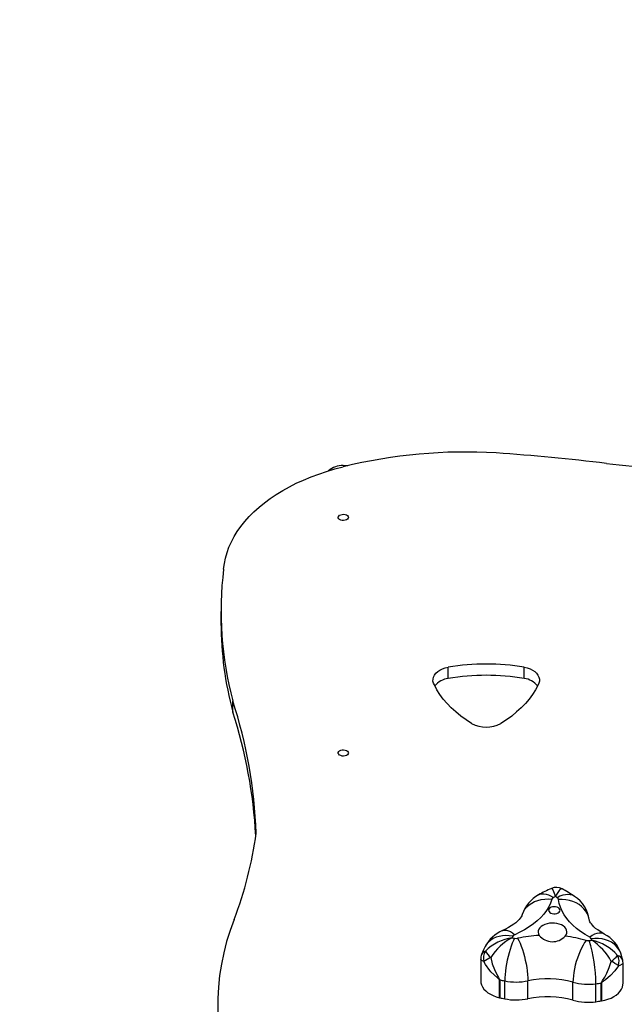
# Model space of a CAD drawing. Units: centimetres. Extents: x 5364 to 6821, y -663 to 448.
# Drawn here: x 6375 to 6426, y 46 to 129 of the extents above; entities that cross this region are included whole.
import ezdxf

# ---------------------------------------------------------------- set-up
doc = ezdxf.new("R2010")
doc.units = ezdxf.units.CM
doc.layers.add('VP-DIM', color=7, linetype='Continuous')
doc.layers.add('VP-EQ', color=7, linetype='Continuous', true_color=0x8a3492)
doc.dimstyles.new('Strefa', dxfattribs={"dimtxt": 14, "dimasz": 20, "dimexe": 20, "dimexo": 50, "dimgap": 20, "dimtad": 0, "dimdec": 0, "dimzin": 0, "dimdsep": 46, "dimtxsty": 'Standard', "dimcen": 0.09, "dimadec": 0, "dimazin": 0, "dimtfac": 1, "dimtdec": 4, "dimtofl": 0, "dimtmove": 0, "dimatfit": 3, "dimfxl": 70, "dimfxlon": 1, "dimtolj": 1, "dimtzin": 0, "dimarcsym": 0})

# ---------------------------------------------------------------- blocks, each defined once
blk = doc.blocks.new('02092')
at = {"layer": 'VP-EQ', "color": 0, "linetype": 'Continuous', "lineweight": 25}
for p, q in [((2363.837, 521.665), (2363.837, 520.719)), ((2382.834, 516.069), (2382.834, 517.014)), ((2389.183, 516.069), (2389.183, 517.014)), ((2364.825, 513.251), (2364.825, 514.197)), ((2385.544, 492.594), (2385.544, 490.786)), ((2397.254, 493.08), (2397.25, 493.093)), ((2397.45, 490.568), (2397.45, 492.261)), ((2387.122, 489.367), (2387.122, 490.864)), ((2387.14, 490.859), (2387.14, 489.362)), ((2389.493, 489.281), (2389.493, 490.779)), ((2387.56, 489.272), (2387.56, 490.769)), ((2393.261, 489.163), (2393.261, 490.66)), ((2395.182, 489.033), (2395.182, 490.53)), ((2395.614, 489.096), (2395.614, 490.593)), ((2395.633, 490.596), (2395.633, 489.099))]:
    blk.add_line(p, q, dxfattribs=at)
at = {"layer": 'VP-EQ', "color": 0, "linetype": 'Continuous', "lineweight": 25, "flags": 128}
for points in [[(2364.059, 525.21), (2364.117, 525.672), (2364.211, 526.132), (2364.34, 526.588), (2364.504, 527.041), (2364.703, 527.488), (2364.936, 527.928), (2365.203, 528.362), (2365.502, 528.787), (2365.834, 529.203), (2366.198, 529.608), (2366.593, 530.003), (2367.017, 530.386), (2367.471, 530.756), (2367.952, 531.112), (2368.46, 531.454), (2368.994, 531.78), (2369.553, 532.091), (2370.135, 532.385), (2370.739, 532.662), (2371.363, 532.921), (2372.007, 533.161), (2372.668, 533.382), (2373.346, 533.584), (2374.038, 533.765)], [(2374.057, 533.887), (2374.316, 533.87), (2374.405, 533.855)], [(2374.482, 529.536), (2374.463, 529.459), (2374.408, 529.388), (2374.322, 529.331), (2374.213, 529.292), (2374.089, 529.275), (2373.963, 529.281), (2373.845, 529.309), (2373.746, 529.358), (2373.674, 529.422), (2373.637, 529.497), (2373.637, 529.575), (2373.674, 529.649), (2373.746, 529.714), (2373.845, 529.762), (2373.963, 529.791), (2374.089, 529.797), (2374.213, 529.779), (2374.322, 529.74), (2374.408, 529.683), (2374.463, 529.613), (2374.482, 529.536)], [(2381.676, 515.52), (2381.598, 515.681), (2381.559, 515.848), (2381.56, 516.016), (2381.601, 516.182), (2381.681, 516.343), (2381.799, 516.494), (2381.951, 516.634), (2382.135, 516.758), (2382.347, 516.864), (2382.582, 516.95), (2382.834, 517.014)], [(2389.183, 517.014), (2389.435, 516.95), (2389.669, 516.864), (2389.88, 516.757), (2390.064, 516.633), (2390.216, 516.494), (2390.334, 516.342), (2390.414, 516.182), (2390.456, 516.016), (2390.457, 515.848), (2390.419, 515.681), (2390.342, 515.52)], [(2384.79, 512.298), (2384.32, 512.603), (2383.878, 512.925), (2383.466, 513.26), (2383.084, 513.609), (2382.734, 513.971), (2382.418, 514.344), (2382.135, 514.728), (2381.888, 515.12), (2381.676, 515.52)], [(2390.342, 515.52), (2390.13, 515.12), (2389.882, 514.728), (2389.6, 514.344), (2389.283, 513.971), (2388.934, 513.609), (2388.552, 513.26), (2388.14, 512.925), (2387.698, 512.603), (2387.227, 512.298)], [(2374.482, 509.835), (2374.463, 509.758), (2374.408, 509.687), (2374.322, 509.63), (2374.213, 509.591), (2374.089, 509.574), (2373.963, 509.58), (2373.845, 509.608), (2373.746, 509.657), (2373.674, 509.721), (2373.637, 509.796), (2373.637, 509.874), (2373.674, 509.948), (2373.746, 510.013), (2373.845, 510.061), (2373.963, 510.09), (2374.089, 510.096), (2374.213, 510.078), (2374.322, 510.039), (2374.408, 509.982), (2374.463, 509.912), (2374.482, 509.835)], [(2391.796, 497.826), (2391.795, 497.828), (2391.794, 497.832), (2391.792, 497.838), (2391.788, 497.853), (2391.778, 497.884), (2391.758, 497.951), (2391.712, 498.09), (2391.608, 498.353), (2391.573, 498.419), (2391.507, 498.499), (2391.463, 498.497)], [(2392.355, 498.468), (2392.263, 498.476), (2392.151, 498.401), (2392.094, 498.338), (2391.927, 498.084), (2391.855, 497.948), (2391.823, 497.883), (2391.808, 497.852), (2391.801, 497.838), (2391.798, 497.832), (2391.797, 497.828), (2391.796, 497.826)], [(2391.505, 497.6), (2391.387, 497.279), (2391.233, 496.964), (2391.043, 496.657), (2390.818, 496.358), (2390.56, 496.07), (2390.269, 495.794), (2389.948, 495.531), (2389.597, 495.282), (2389.219, 495.05), (2388.816, 494.834), (2388.388, 494.636)], [(2389.019, 496.314), (2389.025, 496.332), (2389.117, 496.557), (2389.243, 496.768), (2389.403, 496.961), (2389.593, 497.134), (2389.811, 497.283), (2390.054, 497.407), (2390.318, 497.504), (2390.599, 497.573), (2390.894, 497.612), (2391.197, 497.621), (2391.505, 497.6)], [(2390.383, 497.97), (2390.486, 498.016), (2390.651, 498.055), (2390.829, 498.059), (2391.019, 498.029), (2391.219, 497.965), (2391.424, 497.868), (2391.632, 497.738)], [(2393.394, 497.838), (2393.379, 497.848), (2393.215, 497.93), (2393.033, 497.98), (2392.835, 497.996), (2392.624, 497.979), (2392.403, 497.928), (2392.175, 497.844), (2391.944, 497.729)], [(2394.621, 495.901), (2394.619, 495.917), (2394.563, 496.158), (2394.47, 496.389), (2394.341, 496.608), (2394.179, 496.811), (2393.986, 496.996), (2393.765, 497.159), (2393.519, 497.298), (2393.251, 497.412), (2392.966, 497.499), (2392.667, 497.557), (2392.36, 497.585), (2392.047, 497.583)], [(2394.658, 494.44), (2394.266, 494.663), (2393.9, 494.903), (2393.562, 495.158), (2393.255, 495.427), (2392.979, 495.709), (2392.735, 496.002), (2392.526, 496.305), (2392.352, 496.616), (2392.214, 496.934), (2392.112, 497.257), (2392.047, 497.583)], [(2391.653, 496.391), (2391.782, 496.393), (2391.905, 496.417), (2392.013, 496.461), (2392.098, 496.521), (2392.154, 496.593), (2392.176, 496.672), (2392.162, 496.751), (2392.115, 496.825), (2392.037, 496.888), (2391.933, 496.936), (2391.813, 496.966), (2391.684, 496.974), (2391.557, 496.96), (2391.44, 496.926), (2391.343, 496.874), (2391.272, 496.807), (2391.233, 496.731), (2391.228, 496.651), (2391.259, 496.574), (2391.323, 496.505), (2391.414, 496.448), (2391.527, 496.409), (2391.653, 496.391)], [(2389.021, 496.318), (2389.011, 496.29), (2388.979, 496.215), (2388.931, 496.129), (2388.856, 496.019), (2388.757, 495.9), (2388.634, 495.772), (2388.484, 495.64), (2388.309, 495.503), (2388.107, 495.366), (2387.88, 495.23), (2387.627, 495.098), (2387.362, 494.976)], [(2395.877, 494.687), (2395.75, 494.757), (2395.525, 494.893), (2395.327, 495.031), (2395.155, 495.166), (2395.011, 495.296), (2394.893, 495.42), (2394.8, 495.534), (2394.73, 495.636), (2394.68, 495.724), (2394.648, 495.798), (2394.629, 495.858), (2394.623, 495.894)], [(2387.361, 494.976), (2387.402, 494.992), (2387.543, 495.019), (2387.697, 495.012), (2387.861, 494.969), (2388.032, 494.891), (2388.209, 494.78), (2388.388, 494.636)], [(2392.6, 494.513), (2392.686, 494.632), (2392.737, 494.758), (2392.751, 494.888), (2392.727, 495.017), (2392.668, 495.142), (2392.573, 495.258), (2392.448, 495.363), (2392.294, 495.452), (2392.117, 495.523), (2391.923, 495.574), (2391.717, 495.603), (2391.506, 495.61), (2391.297, 495.594), (2391.095, 495.555), (2390.908, 495.495), (2390.74, 495.416), (2390.598, 495.32), (2390.485, 495.21), (2390.405, 495.09), (2390.36, 494.963), (2390.353, 494.833), (2390.382, 494.704), (2390.448, 494.581)], [(2388.236, 494.509), (2387.937, 494.552), (2387.642, 494.564), (2387.356, 494.546), (2387.083, 494.498), (2386.827, 494.419), (2386.591, 494.312), (2386.38, 494.179), (2386.195, 494.02), (2386.04, 493.838), (2385.922, 493.645)], [(2388.378, 494.338), (2388.279, 494.139), (2388.182, 493.914), (2388.088, 493.666), (2387.998, 493.397), (2387.913, 493.112), (2387.835, 492.815), (2387.765, 492.51), (2387.704, 492.202), (2387.653, 491.896), (2387.613, 491.595), (2387.583, 491.304), (2387.566, 491.027), (2387.56, 490.769)], [(2388.635, 494.339), (2388.739, 494.142), (2388.841, 493.918), (2388.939, 493.67), (2389.034, 493.402), (2389.122, 493.118), (2389.204, 492.821), (2389.277, 492.517), (2389.341, 492.21), (2389.394, 491.904), (2389.437, 491.603), (2389.468, 491.313), (2389.486, 491.037), (2389.493, 490.779)], [(2394.363, 494.159), (2394.23, 493.969), (2394.099, 493.752), (2393.972, 493.512), (2393.851, 493.25), (2393.737, 492.973), (2393.632, 492.682), (2393.538, 492.384), (2393.456, 492.081), (2393.387, 491.779), (2393.332, 491.481), (2393.293, 491.193), (2393.269, 490.918), (2393.261, 490.66)], [(2395.877, 494.687), (2395.784, 494.728), (2395.622, 494.766), (2395.447, 494.768), (2395.26, 494.736), (2395.064, 494.67), (2394.863, 494.571), (2394.658, 494.44)], [(2397.25, 493.093), (2397.17, 493.283), (2397.044, 493.492), (2396.884, 493.684), (2396.695, 493.855), (2396.477, 494.002), (2396.235, 494.124), (2395.972, 494.218), (2395.692, 494.284), (2395.398, 494.321), (2395.096, 494.327), (2394.789, 494.303)], [(2385.922, 493.645), (2385.785, 493.365), (2385.619, 492.976)], [(2385.815, 492.383), (2385.64, 492.472), (2385.553, 492.559), (2385.555, 492.594)], [(2386.384, 492.722), (2386.514, 492.209), (2386.699, 491.713), (2386.95, 491.208), (2387.032, 491.066), (2387.102, 490.949), (2387.121, 490.914), (2387.137, 490.877), (2387.14, 490.859)], [(2397.416, 492.511), (2397.379, 492.668), (2397.254, 493.08)], [(2397.449, 492.262), (2397.439, 492.414), (2397.416, 492.511)], [(2387.122, 490.864), (2387.12, 490.87), (2387.117, 490.875), (2387.093, 490.901), (2386.951, 491.017), (2386.668, 491.266), (2386.405, 491.533), (2386.302, 491.651), (2385.942, 492.153), (2385.815, 492.383)], [(2395.614, 490.593), (2395.617, 490.611), (2395.634, 490.646), (2395.727, 490.793), (2395.913, 491.096), (2396.085, 491.418), (2396.297, 491.902), (2396.461, 492.406)], [(2397.053, 492.03), (2396.751, 491.61), (2396.39, 491.219), (2395.979, 490.864), (2395.811, 490.739), (2395.695, 490.656), (2395.663, 490.632), (2395.638, 490.608), (2395.634, 490.601), (2395.633, 490.596)], [(2397.445, 492.261), (2397.447, 492.241), (2397.407, 492.187), (2397.378, 492.164), (2397.179, 492.07), (2397.053, 492.03)], [(2385.544, 490.786), (2385.559, 490.621), (2385.609, 490.439), (2385.695, 490.262), (2385.815, 490.093), (2385.968, 489.934), (2386.15, 489.787), (2386.36, 489.656), (2386.594, 489.541), (2386.849, 489.444), (2387.122, 489.367)], [(2395.633, 489.099), (2395.917, 489.159), (2396.187, 489.239), (2396.439, 489.339), (2396.669, 489.457), (2396.875, 489.591), (2397.053, 489.74), (2397.2, 489.9), (2397.315, 490.071), (2397.395, 490.249), (2397.44, 490.431), (2397.45, 490.568)]]:
    blk.add_lwpolyline(points, dxfattribs=at)
at = {"layer": 'VP-EQ', "color": 0, "linetype": 'Continuous', "lineweight": 25}
for centre, radius, start, end in [((2384.264, 492.064), 42.937, 86.56187, 103.77755), ((2374.543, 356.948), 178.4, 83.07241, 86.04775), ((2374.057, 531.987), 1.9, 90, 130.62749), ((2404.405, 601.236), 67.707, 262.92004, 270.24254), ((2392.579, 521.66), 28.741, 172.90506, 195.05112), ((2392.8, 520.749), 28.963, 180.0583, 195.00277), ((2386.009, 497.665), 19.609, 80.68346, 99.31654), ((2386.009, 496.721), 19.606, 80.68235, 99.31765), ((2383.088, 514.295), 1.792, 98.14777, 140.10597), ((2388.925, 514.294), 1.794, 39.80119, 81.74735), ((2325.821, 501.603), 40.986, 2.12566, 17.89522), ((2325.756, 500.64), 41.054, 3.14572, 17.88915), ((2386.009, 514.673), 2.67, 242.83857, 297.16143), ((2334.533, 507.517), 32.544, 339.09386, 352.24), ((2397.291, 485.382), 14.358, 113.95902, 118.7563), ((2391.872, 497.628), 0.967, 60.06375, 115.19818), ((2386.078, 486.956), 13.113, 56.08773, 61.3973), ((2391.733, 495.469), 2.842, 118.35301, 162.61297), ((2391.741, 497.511), 0.252, 115.51086, 159.20532), ((2397.223, 487.533), 11.636, 117.80048, 118.71428), ((2386.302, 489.337), 10.112, 56.08941, 57.0944), ((2391.833, 497.54), 0.219, 11.41952, 59.57041), ((2391.835, 495.492), 2.816, 8.19993, 56.39312), ((2383.434, 488.634), 19.876, 158.54583, 203.2304), ((2388.482, 492.32), 2.883, 112.86365, 152.64629), ((2388.751, 490.471), 3.952, 98.41089, 135.25334), ((2390.379, 490.208), 4.721, 117.87296, 147.81285), ((2393.162, 491.988), 5.534, 152.90218, 154.37893), ((2391.756, 510.893), 16.897, 257.75592, 258.46743), ((2388.493, 494.357), 0.298, 110.48068, 149.45375), ((2388.504, 494.962), 0.637, 258.61608, 281.94574), ((2391.099, 482.799), 11.8, 93.16301, 102.04939), ((2391.553, 495.465), 1.415, 218.65416, 317.74772), ((2391.277, 483.368), 11.223, 74.04129, 83.22978), ((2394.533, 494.765), 0.63, 254.34974, 277.87774), ((2392.253, 511.497), 17.516, 277.76271, 278.46131), ((2382.753, 490.443), 12.43, 0.40237, 17.3125), ((2394.55, 494.205), 0.258, 22.17727, 65.18773), ((2390, 492.701), 5.05, 16.93223, 18.49357), ((2392.151, 490.062), 4.906, 28.54085, 56.89721), ((2393.966, 490.227), 4.038, 41.56579, 77.63774), ((2394.556, 492.162), 2.85, 18.79425, 62.3893), ((2386.048, 492.806), 0.459, 103.16381, 158.38067), ((2386.821, 492.679), 1.049, 146.81618, 196.43316), ((2387.59, 494.172), 1.886, 209.16728, 230.24869), ((2386.353, 492.636), 0.809, 155.11221, 183.04484), ((2387.179, 490.744), 2.132, 111.89867, 129.7828), ((2394.59, 494.9), 3.118, 306.87245, 320.24913), ((2396.038, 492.395), 1.079, 340.22988, 28.31821), ((2396.828, 492.313), 0.615, 18.71211, 74.96764), ((2395.115, 489.635), 3.081, 51.02318, 64.093), ((2387.407, 492.047), 1.217, 256.43041, 257.32032), ((2391.815, 511.602), 21.262, 257.29902, 258.45544), ((2388.503, 495.455), 4.779, 258.61123, 281.94563), ((2391.136, 483.071), 7.881, 74.3625, 102.0388), ((2394.535, 495.212), 4.726, 254.36114, 277.87152), ((2392.204, 512.365), 22.038, 277.76765, 278.90372), ((2395.171, 493.375), 2.817, 279.05659, 279.44865), ((2387.407, 490.549), 1.217, 256.43041, 257.32032), ((2391.755, 509.834), 20.985, 257.29451, 258.46618), ((2388.503, 493.957), 4.779, 258.60881, 281.94663), ((2391.137, 481.581), 7.874, 74.34994, 102.05136), ((2394.535, 493.715), 4.726, 254.36114, 277.87152), ((2392.204, 510.868), 22.038, 277.76765, 278.90372), ((2395.171, 491.878), 2.817, 279.05659, 279.44865)]:
    blk.add_arc(centre, radius, start, end, dxfattribs=at)
blk = doc.blocks.new('02092 2d')
at = {"layer": 'VP-EQ', "color": 0}
blk.add_blockref('02092', (-1742.65, 38.671), dxfattribs=at)
blk = doc.blocks.new('*D137')
at = {"layer": 'Defpoints', "color": 0}
for p in [(6481.383, 354.849), (6481.383, -23.871), (5848.092, -216.815)]:
    blk.add_point(p, dxfattribs=at)
at = {"layer": 'VP-DIM', "color": 0, "lineweight": -2}
for p, q in [((5848.092, 284.849), (5848.092, 374.849)), ((6481.383, 284.849), (6481.383, 374.849)), ((5868.092, 354.849), (6126.071, 354.849)), ((6461.383, 354.849), (6203.404, 354.849))]:
    blk.add_line(p, q, dxfattribs=at)
at = {"layer": 'VP-DIM', "color": 0}
for points in [[(5868.092, 358.183), (5868.092, 351.516), (5848.092, 354.849)], [(6461.383, 351.516), (6461.383, 358.183), (6481.383, 354.849)]]:
    blk.add_solid(points, dxfattribs=at)
at = {"layer": 'VP-DIM', "color": 0, "insert": (6164.738, 354.849), "char_height": 14, "attachment_point": 5}
blk.add_mtext('\\A1;633', dxfattribs=at)
blk = doc.blocks.new('*D138')
at = {"layer": 'Defpoints', "color": 0}
for p in [(6432.84, 242.606), (6164.562, -662.702), (6800.923, -662.702)]:
    blk.add_point(p, dxfattribs=at)
at = {"layer": 'VP-DIM', "color": 0, "lineweight": -2}
for p, q in [((6730.923, 242.606), (6820.923, 242.606)), ((6800.923, 222.606), (6800.923, -149.759)), ((6800.923, -642.702), (6800.923, -224.759)), ((6730.923, -662.702), (6820.923, -662.702))]:
    blk.add_line(p, q, dxfattribs=at)
at = {"layer": 'VP-DIM', "color": 0}
for points in [[(6804.257, 222.606), (6797.59, 222.606), (6800.923, 242.606)], [(6797.59, -642.702), (6804.257, -642.702), (6800.923, -662.702)]]:
    blk.add_solid(points, dxfattribs=at)
at = {"layer": 'VP-DIM', "color": 0, "insert": (6800.923, -187.259), "char_height": 14, "attachment_point": 5, "rotation": 90}
blk.add_mtext('\\A1;905', dxfattribs=at)
blk = doc.blocks.new('*D139')
at = {"layer": 'Defpoints', "color": 0}
for p in [(6453.472, 92.404), (6187.533, -462.523), (6723.969, -462.523)]:
    blk.add_point(p, dxfattribs=at)
at = {"layer": 'VP-DIM', "color": 0, "lineweight": -2}
for p, q in [((6653.969, 92.404), (6743.969, 92.404)), ((6723.969, 72.404), (6723.969, -146.393)), ((6723.969, -442.523), (6723.969, -223.726)), ((6653.969, -462.523), (6743.969, -462.523))]:
    blk.add_line(p, q, dxfattribs=at)
at = {"layer": 'VP-DIM', "color": 0}
for points in [[(6727.303, 72.404), (6720.636, 72.404), (6723.969, 92.404)], [(6720.636, -442.523), (6727.303, -442.523), (6723.969, -462.523)]]:
    blk.add_solid(points, dxfattribs=at)
at = {"layer": 'VP-DIM', "color": 0, "insert": (6723.969, -185.06), "char_height": 14, "attachment_point": 5, "rotation": 90}
blk.add_mtext('\\A1;555', dxfattribs=at)
blk = doc.blocks.new('*D140')
at = {"layer": 'Defpoints', "color": 0}
for p in [(5698.259, 428.056), (6631.573, -24.16), (5698.259, -215.287)]:
    blk.add_point(p, dxfattribs=at)
at = {"layer": 'VP-DIM', "color": 0, "lineweight": -2}
for p, q in [((5698.259, 358.056), (5698.259, 448.056)), ((6631.573, 358.056), (6631.573, 448.056)), ((5718.259, 428.056), (6126.249, 428.056)), ((6611.573, 428.056), (6203.583, 428.056))]:
    blk.add_line(p, q, dxfattribs=at)
at = {"layer": 'VP-DIM', "color": 0}
for points in [[(5718.259, 431.389), (5718.259, 424.723), (5698.259, 428.056)], [(6611.573, 424.723), (6611.573, 431.389), (6631.573, 428.056)]]:
    blk.add_solid(points, dxfattribs=at)
at = {"layer": 'VP-DIM', "color": 0, "insert": (6164.916, 428.056), "char_height": 14, "attachment_point": 5}
blk.add_mtext('\\A1;933', dxfattribs=at)

msp = doc.modelspace()

# ---------------------------------------------------------------- block references
at = {"layer": 'VP-EQ', "color": 0}
msp.add_blockref('02092 2d', (5770.779, -481.268), dxfattribs=at)

# ---------------------------------------------------------------- dimensions: what is measured, and where the dimension line sits
at = {"layer": 'VP-DIM', "color": 0}
for base, p1, p2, picture, middle in [((5698.259, 428.056), (6631.573, -24.16), (5698.259, -215.287), '*D140', (6164.916, 428.056)), ((6481.383, 354.849), (5848.092, -216.815), (6481.383, -23.871), '*D137', (6164.738, 354.849))]:
    dim = msp.add_linear_dim(base=base, p1=p1, p2=p2, dimstyle='Strefa', dxfattribs=at)
    dim.commit()
    dim.dimension.update_dxf_attribs({"geometry": picture, "text_midpoint": middle})
dim = msp.add_linear_dim(base=(6800.923, -662.702), p1=(6432.84, 242.606), p2=(6164.562, -662.702), angle=90, dimstyle='Strefa', dxfattribs=at)
dim.commit()
dim.dimension.update_dxf_attribs({"geometry": '*D138', "text_midpoint": (6800.923, -187.259), "dimtype": 160})
dim = msp.add_linear_dim(base=(6723.969, -462.523), p1=(6453.472, 92.404), p2=(6187.533, -462.523), angle=90, dimstyle='Strefa', dxfattribs=at)
dim.commit()
dim.dimension.update_dxf_attribs({"geometry": '*D139', "text_midpoint": (6723.969, -185.06)})

doc.saveas('drawing.dxf')
